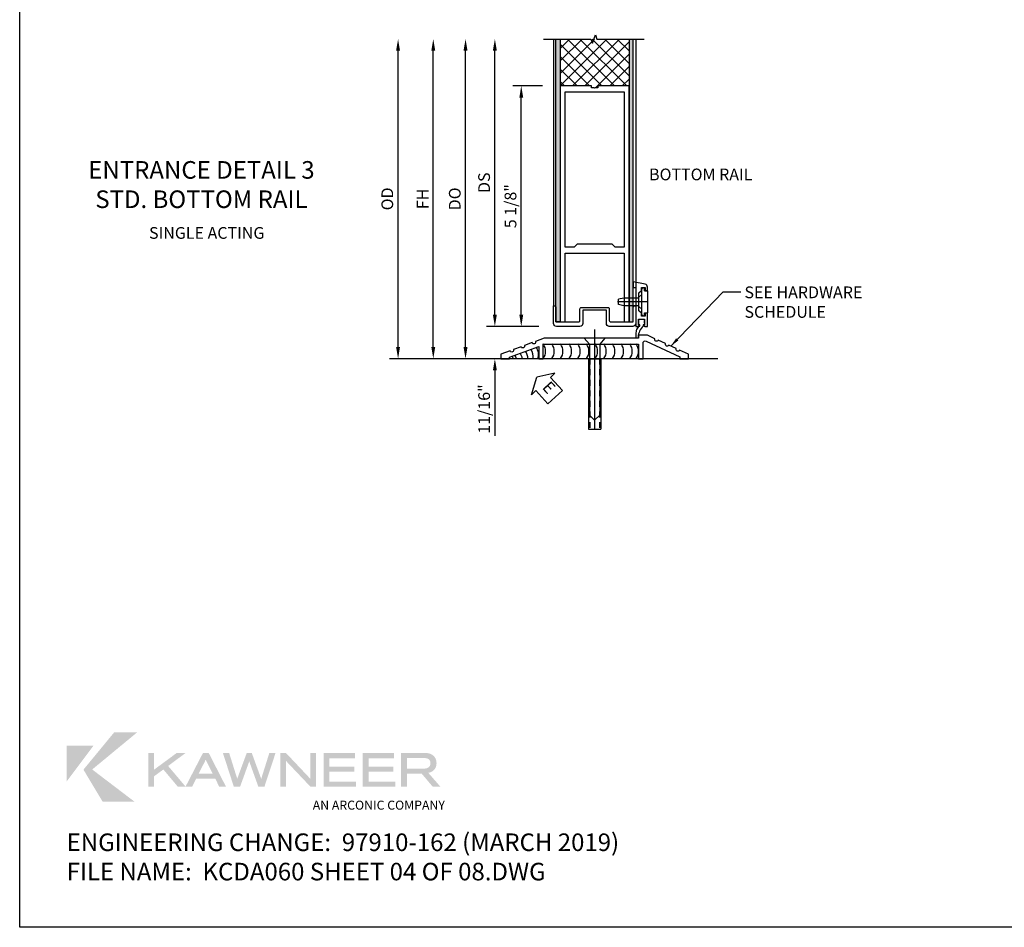
# Model space of a CAD drawing. Extents: x 0 to 100, y 0 to 65.
# Drawn here: x 0 to 21, y 0 to 19 of the extents above; entities that cross this region are included whole.
import ezdxf
from ezdxf.enums import TextEntityAlignment as Align

# ---------------------------------------------------------------- set-up
doc = ezdxf.new("R2010")
doc.units = 0
doc.header["$LTSCALE"] = 0.5
doc.header["$MEASUREMENT"] = 0
doc.linetypes.add('CENTER', pattern=[2, 1.25, -0.25, 0.25, -0.25])
doc.linetypes.add('HIDDEN', pattern=[0.375, 0.25, -0.125])
doc.layers.get('0').update_dxf_attribs({"color": 4, "linetype": 'CONTINUOUS'})
for name, color, linetype in [('CENTER', 1, 'CENTER'), ('DIME', 2, 'CONTINUOUS'), ('FORMAT', 7, 'CONTINUOUS'), ('Kawneer Logo-English', 7, 'CONTINUOUS'), ('TEXT', 3, 'CONTINUOUS')]:
    doc.layers.add(name, color=color, linetype=linetype)
doc.styles.get("Standard").update_dxf_attribs({"font": 'arial.ttf'})
doc.dimstyles.new('EXT_ON-OFF', dxfattribs={"dimscale": 2, "dimtxt": 0.125, "dimasz": 0.125, "dimexe": 0.09, "dimexo": 0.1875, "dimgap": 0.05, "dimtad": 3, "dimdec": 4, "dimzin": 3, "dimdsep": 46, "dimlunit": 5, "dimtxsty": 'Standard', "dimcen": 0, "dimse2": 1, "dimazin": 0, "dimtfac": 1, "dimtdec": 4, "dimtofl": 0, "dimtmove": 0, "dimatfit": 0, "dimfxl": 0, "dimfrac": 2, "dimtolj": 1, "dimtzin": 3, "dimarcsym": 0})
doc.dimstyles.new('EXT_ON-ON', dxfattribs={"dimscale": 2, "dimtxt": 0.125, "dimasz": 0.125, "dimexe": 0.09, "dimexo": 0.1875, "dimgap": 0.05, "dimtad": 3, "dimdec": 5, "dimzin": 3, "dimdsep": 46, "dimlunit": 5, "dimtxsty": 'Standard', "dimcen": 0, "dimazin": 0, "dimtfac": 1, "dimtdec": 5, "dimtofl": 0, "dimtmove": 0, "dimatfit": 0, "dimfxl": 0, "dimfrac": 2, "dimtolj": 1, "dimtzin": 3, "dimarcsym": 0})
doc.dimstyles.get("Standard").update_dxf_attribs({"dimtxt": 0.18, "dimasz": 0.18, "dimexe": 0.18, "dimexo": 0.0625, "dimgap": 0.09, "dimtad": 0, "dimtih": 1, "dimtoh": 1, "dimdec": 4, "dimzin": 0, "dimdsep": 46, "dimlunit": 5, "dimtxsty": 'Standard', "dimcen": 0.09, "dimadec": 0, "dimazin": 0, "dimtfac": 1, "dimtdec": 4, "dimtofl": 0, "dimtmove": 2, "dimatfit": 3, "dimfxl": 0, "dimtolj": 1, "dimtzin": 3, "dimarcsym": 0})

# ---------------------------------------------------------------- blocks, each defined once
blk = doc.blocks.new('B237066BR')
for points in [[(0.8065, 5.775), (0.8065, 5.812), (0.14, 5.812), (0.14, 0.782), (0.245, 0.782), (0.245, 2.25), (1.505, 2.25), (1.505, 0.782), (1.61, 0.782), (1.61, 5.812), (0.9435, 5.812), (0.9435, 5.775), (0.885, 5.775), (0.875, 5.765), (0.865, 5.775)], [(1.505, 5.687), (1.505, 5.313), (1.504, 5.312), (1.505, 5.311), (1.505, 2.375), (1.313, 2.375), (1.25, 2.438), (0.5, 2.438), (0.437, 2.375), (0.245, 2.375), (0.245, 5.687)]]:
    blk.add_lwpolyline(points, close=True)
blk = doc.blocks.new('B237051BR')
blk.add_lwpolyline([(1.731, 0.438), (1.75, 0.438), (1.75, 0.062, -0.414214), (1.688, 0), (1.187, 0, -0.414214), (1.125, 0.062), (1.125, 0.344), (0.625, 0.344), (0.625, 0.062, -0.414214), (0.563, 0), (0.062, 0, -0.414214), (0, 0.062), (0, 0.438), (0.019, 0.438, -0.414214), (0.05, 0.407), (0.05, 0.094), (0.532, 0.094, 0.414214), (0.563, 0.125), (0.563, 0.375, -0.414214), (0.594, 0.406), (1.156, 0.406, -0.414214), (1.187, 0.375), (1.187, 0.125, 0.414214), (1.218, 0.094), (1.7, 0.094), (1.7, 0.407, -0.414214)], format="xyb", close=True)
blk = doc.blocks.new('*D54')
at = {"layer": 'DIME', "color": 0, "lineweight": -2}
for p, q in [((-0.235, 5.813), (-0.868, 5.813)), ((-0.688, 0.939), (-0.688, 5.563)), ((-0.313, 0.689), (-0.868, 0.689))]:
    blk.add_line(p, q, dxfattribs=at)
at = {"layer": 'DIME', "color": 0}
for points in [[(-0.729, 5.563), (-0.646, 5.563), (-0.688, 5.813)], [(-0.729, 0.939), (-0.646, 0.939), (-0.688, 0.689)]]:
    blk.add_solid(points, dxfattribs=at)
at = {"layer": 'DIME', "color": 0, "insert": (-0.917, 3.251), "char_height": 0.25, "attachment_point": 5, "rotation": 90}
blk.add_mtext('\\A1;5 1/8"', dxfattribs=at)
blk = doc.blocks.new('*D55')
at = {"layer": 'DIME', "color": 0, "lineweight": -2}
for p, q in [((-1.25, 0.939), (-1.25, 6.563)), ((-0.313, 0.689), (-1.43, 0.689))]:
    blk.add_line(p, q, dxfattribs=at)
at = {"layer": 'DIME', "color": 0}
for points in [[(-1.292, 6.563), (-1.208, 6.563), (-1.25, 6.813)], [(-1.292, 0.939), (-1.208, 0.939), (-1.25, 0.689)]]:
    blk.add_solid(points, dxfattribs=at)
at = {"layer": 'DIME', "color": 0, "insert": (-1.479, 3.751), "char_height": 0.25, "attachment_point": 5, "rotation": 90}
blk.add_mtext('\\A1;DS', dxfattribs=at)
blk = doc.blocks.new('*D56')
at = {"layer": 'DIME', "color": 0, "lineweight": -2}
for p, q in [((-1.875, 0.25), (-1.875, 6.563)), ((-0.375, 0), (-2.055, 0))]:
    blk.add_line(p, q, dxfattribs=at)
at = {"layer": 'DIME', "color": 0}
for points in [[(-1.917, 6.563), (-1.833, 6.563), (-1.875, 6.813)], [(-1.917, 0.25), (-1.833, 0.25), (-1.875, 0)]]:
    blk.add_solid(points, dxfattribs=at)
at = {"layer": 'DIME', "color": 0, "insert": (-2.104, 3.406), "char_height": 0.25, "attachment_point": 5, "rotation": 90}
blk.add_mtext('\\A1;DO', dxfattribs=at)
blk = doc.blocks.new('*D57')
at = {"layer": 'DIME', "color": 0, "lineweight": -2}
for p, q in [((-2.562, 0.25), (-2.562, 6.563)), ((-0.375, 0), (-2.743, 0))]:
    blk.add_line(p, q, dxfattribs=at)
at = {"layer": 'DIME', "color": 0}
for points in [[(-2.604, 6.563), (-2.521, 6.563), (-2.562, 6.813)], [(-2.604, 0.25), (-2.521, 0.25), (-2.562, 0)]]:
    blk.add_solid(points, dxfattribs=at)
at = {"layer": 'DIME', "color": 0, "insert": (-2.788, 3.406), "char_height": 0.25, "attachment_point": 5, "rotation": 90}
blk.add_mtext('\\A1;FH', dxfattribs=at)
blk = doc.blocks.new('*D58')
at = {"layer": 'DIME', "color": 0, "lineweight": -2}
for p, q in [((-3.312, 0.25), (-3.312, 6.563)), ((-0.375, 0), (-3.493, 0))]:
    blk.add_line(p, q, dxfattribs=at)
at = {"layer": 'DIME', "color": 0}
for points in [[(-3.354, 6.563), (-3.271, 6.563), (-3.312, 6.813)], [(-3.354, 0.25), (-3.271, 0.25), (-3.312, 0)]]:
    blk.add_solid(points, dxfattribs=at)
at = {"layer": 'DIME', "color": 0, "insert": (-3.542, 3.406), "char_height": 0.25, "attachment_point": 5, "rotation": 90}
blk.add_mtext('\\A1;OD', dxfattribs=at)
blk = doc.blocks.new('*D59')
at = {"layer": 'DIME', "color": 0, "lineweight": -2}
for p, q in [((-1.25, 0.939), (-1.25, 1.189)), ((-0.313, 0.689), (-1.43, 0.689)), ((-0.375, 0), (-1.43, 0)), ((-1.25, -0.25), (-1.25, -1.644))]:
    blk.add_line(p, q, dxfattribs=at)
at = {"layer": 'DIME', "color": 0}
for points in [[(-1.292, 0.939), (-1.208, 0.939), (-1.25, 0.689)], [(-1.292, -0.25), (-1.208, -0.25), (-1.25, 0)]]:
    blk.add_solid(points, dxfattribs=at)
at = {"layer": 'DIME', "color": 0, "insert": (-1.479, -1.072), "char_height": 0.25, "attachment_point": 5, "rotation": 90}
blk.add_mtext('\\A1;11/16"', dxfattribs=at)
blk = doc.blocks.new('B237033')
at = {"color": 4}
blk.add_lwpolyline([(0.196, 0), (0.25, 0), (0.25, 0.281), (0.231, 0.281, 0.414214), (0.2, 0.25), (0.2, 0.219), (0.125, 0.219), (0.125, 0.281), (0.07, 0.329), (0.07, 0.717), (0.125, 0.765), (0.125, 0.827), (0.2, 0.827), (0.2, 0.796, 0.414214), (0.231, 0.765), (0.25, 0.765), (0.25, 0.837, 0.353316), (0.201, 0.898), (-0.05, 0.952), (-0.05, 0.827), (0, 0.827), (0, 0), (0.054, 0, 0.369664), (0.08, 0.022), (0.06, 0.022), (0.06, 0.157), (0.19, 0.157), (0.19, 0.022), (0.17, 0.022, 0.369664)], format="xyb", close=True, dxfattribs=at)
blk = doc.blocks.new('B200429')
for p, q in [((0.055, -0.26925), (0.055, 0.2705)), ((0.109, 0.235), (0.109, 0.2705)), ((0.109, 0.235), (0.18, 0.235)), ((0.18, -0.235), (0.18, 0.235)), ((0.109, -0.235), (0.18, -0.235)), ((0.109, -0.26925), (0.109, -0.235))]:
    blk.add_line(p, q)
for centre, start, end in [((0.082, 0.2705), 0, 180), ((0.082, -0.26925), 180, 0)]:
    blk.add_arc(centre, 0.027, start, end)
blk = doc.blocks.new('B027407')
blk.add_blockref('B200429', (0.07, 0.52325))
blk = doc.blocks.new('B027309-M')
blk.add_lwpolyline([(0.06, -0.108, -0.473879), (0.05, -0.12), (0.037, -0.12), (0.037, -0.154, 0.212205), (-0.071, -0.383, -0.945604), (-0.116, -0.385, -0.067854), (-0.11, -0.266), (-0.116, -0.254), (-0.104, -0.248, -0.141006), (-0.057, -0.157, -0.27298), (-0.047, -0.15), (-0.038, -0.15), (-0.038, -0.12), (-0.05, -0.12, -0.473879), (-0.06, -0.108, 0.1), (-0.06, -0.012, -0.536433), (-0.048, 0, 0.1), (0.048, 0, -0.536433), (0.06, -0.012, 0.1)], format="xyb", close=True)
blk = doc.blocks.new('B128309')
for p, q in [((0, 0.156), (0.064, 0.101)), ((0.064, 0.101), (0.064, -0.101)), ((0.064, 0.082), (0.389, 0.082)), ((0.389, 0.082), (0.5, 0.056)), ((0.5, 0.056), (0.5, -0.056)), ((0, -0.156), (0.064, -0.101)), ((0.064, -0.082), (0.389, -0.082)), ((0.389, -0.082), (0.5, -0.056))]:
    blk.add_line(p, q)
at = {"layer": 'CENTER'}
blk.add_line((-0.104, 0), (0.586, 0), dxfattribs=at)
blk = doc.blocks.new('S237MD01')
for name, p in [('B237033', (0, 0)), ('B027407', (0.009, -0.001)), ('B027309-M', (0.125, 0.157))]:
    blk.add_blockref(name, p)
at = {"rotation": 180}
blk.add_blockref('B128309', (0.134, 0.523), dxfattribs=at)
blk = doc.blocks.new('ESEAL2')
at = {"layer": 'TEXT', "color": 7}
for p, q in [((0.196, 0.338), (0, 0)), ((0.196, 0.21), (0.196, 0.338)), ((0.575, 0.21), (0.196, 0.21)), ((0.575, 0.21), (0.575, -0.21)), ((0.196, -0.338), (0, 0)), ((0.196, -0.21), (0.196, -0.338)), ((0.575, -0.21), (0.196, -0.21))]:
    blk.add_line(p, q, dxfattribs=at)
at = {"layer": 'TEXT'}
blk.add_attdef('SEAL', text='', height=0.25, dxfattribs=at).set_placement((0.334, 0.01), align=Align.MIDDLE)
blk = doc.blocks.new('B069139')
blk.add_lwpolyline([(-1.732, 0.167), (-1.93, 0.094), (-1.93, 0), (-1.742, 0), (-1.742, 0.03), (-1.117, 0.263), (-1.117, 0), (-1.023, 0), (-1.023, 0.312), (1.008, 0.312), (1.008, 0), (1.102, 0), (1.102, 0.332, -0.548078), (1.168, 0.375), (1.883, 0.043), (1.883, 0), (2.07, 0), (2.07, 0.094), (1.879, 0.183, -1), (1.808, 0.215), (1.652, 0.288, -1), (1.581, 0.321), (1.425, 0.393, -1), (1.355, 0.426), (1.195, 0.5), (1.008, 0.5), (1.008, 0.438), (-1.008, 0.438), (-1.19, 0.369, -1), (-1.263, 0.342), (-1.425, 0.282, -1), (-1.498, 0.255), (-1.659, 0.195, -1)], format="xyb", close=True)
blk = doc.blocks.new('B028383')
at = {"color": 1, "linetype": 'CENTER'}
blk.add_line((-0.125, 0), (1.625, 0), dxfattribs=at)
for p, q in [((0, -0.1325), (0, 0.1325)), ((0, 0.1325), (1.5, 0.1325)), ((1.5, -0.1325), (1.5, 0.1325)), ((0, -0.1325), (1.5, -0.1325))]:
    blk.add_line(p, q)
at = {"color": 3, "linetype": 'HIDDEN'}
for p, q in [((0, 0.1013), (1.5, 0.1013)), ((0, -0.1013), (1.5, -0.1013))]:
    blk.add_line(p, q, dxfattribs=at)
blk = doc.blocks.new('B028201')
for p, q in [((0, 0.219), (0.128, 0.108)), ((0.128, 0.108), (1.642, 0.108)), ((0.128, -0.108), (0.128, 0.108)), ((1.75, 0), (1.642, 0.108)), ((1.75, 0), (1.642, -0.108)), ((0, -0.219), (0.128, -0.108)), ((0.128, -0.108), (1.642, -0.108))]:
    blk.add_line(p, q)
at = {"layer": 'CENTER'}
blk.add_line((-0.185, 0), (1.941, 0), dxfattribs=at)
blk = doc.blocks.new('Kawneer Logo English')
at = {"layer": 'Kawneer Logo-English'}
for points in [[(0.2706, 0.0336), (0.2688, 0.035), (0.2633, 0.0391), (0.255, 0.0454), (0.2442, 0.0536), (0.2314, 0.0633), (0.2173, 0.0741), (0.202, 0.0857), (0.1863, 0.0976), (0.1706, 0.1096), (0.1553, 0.1211), (0.1411, 0.132), (0.1285, 0.1417), (0.1176, 0.15), (0.1094, 0.1563), (0.1041, 0.1604), (0.1023, 0.1619), (0.1044, 0.1637), (0.1101, 0.1683), (0.1189, 0.1757), (0.1304, 0.1851), (0.1439, 0.1963), (0.159, 0.2087), (0.1751, 0.2221), (0.1917, 0.2359), (0.2083, 0.2496), (0.2244, 0.2628), (0.2395, 0.2753), (0.253, 0.2864), (0.2644, 0.2959), (0.2731, 0.3031), (0.2788, 0.3078), (0.2808, 0.3095), (0.2799, 0.3095), (0.277, 0.3096), (0.2725, 0.3096), (0.2666, 0.3096), (0.2597, 0.3096), (0.252, 0.3096), (0.2438, 0.3096), (0.2352, 0.3096), (0.2267, 0.3096), (0.2184, 0.3095), (0.2106, 0.3095), (0.2037, 0.3095), (0.1979, 0.3095), (0.1933, 0.3095), (0.1904, 0.3095), (0.1894, 0.3095), (0.188, 0.3078), (0.1841, 0.303), (0.1781, 0.2958), (0.1702, 0.2862), (0.161, 0.2751), (0.1507, 0.2625), (0.1396, 0.2491), (0.1283, 0.2352), (0.1169, 0.2214), (0.1059, 0.208), (0.0955, 0.1955), (0.0863, 0.1843), (0.0785, 0.1748), (0.0724, 0.1675), (0.0686, 0.1627), (0.0672, 0.1612), (0.068, 0.1597), (0.0704, 0.1556), (0.0743, 0.1493), (0.0791, 0.1412), (0.0849, 0.1315), (0.0913, 0.1208), (0.0982, 0.1092), (0.1053, 0.0973), (0.1124, 0.0855), (0.1193, 0.0739), (0.1257, 0.0632), (0.1315, 0.0535), (0.1364, 0.0454), (0.1402, 0.0391), (0.1426, 0.035), (0.1435, 0.0336)], [(0.0002, 0.2564), (0, 0.1137), (0.0012, 0.1153), (0.0046, 0.1197), (0.0099, 0.1268), (0.0167, 0.136), (0.0248, 0.1468), (0.0339, 0.1588), (0.0435, 0.1717), (0.0535, 0.185), (0.0634, 0.1984), (0.073, 0.2112), (0.0821, 0.2234), (0.0902, 0.2342), (0.097, 0.2433), (0.1022, 0.2503), (0.1057, 0.2549), (0.1069, 0.2565)], [(0.8092, 0.2278), (0.7789, 0.1309), (0.7782, 0.1288), (0.7776, 0.127), (0.7771, 0.1253), (0.7767, 0.1238), (0.7764, 0.1249), (0.7761, 0.126), (0.7759, 0.1268), (0.7758, 0.1272), (0.7756, 0.128), (0.7751, 0.1292), (0.774, 0.1323), (0.7721, 0.1373), (0.7698, 0.1436), (0.7671, 0.1512), (0.764, 0.1596), (0.7606, 0.1686), (0.7573, 0.1779), (0.7539, 0.1872), (0.7506, 0.1962), (0.7475, 0.2046), (0.7448, 0.2122), (0.7424, 0.2185), (0.7406, 0.2235), (0.7395, 0.2266), (0.7391, 0.2278), (0.7191, 0.2278), (0.6843, 0.1336), (0.6832, 0.1306), (0.6824, 0.1282), (0.6817, 0.1261), (0.6812, 0.1241), (0.6809, 0.1251), (0.6805, 0.1262), (0.6802, 0.1273), (0.6799, 0.1287), (0.6795, 0.1298), (0.6785, 0.1329), (0.677, 0.1378), (0.675, 0.1442), (0.6726, 0.1516), (0.67, 0.16), (0.6672, 0.169), (0.6643, 0.1782), (0.6614, 0.1875), (0.6586, 0.1964), (0.656, 0.2047), (0.6536, 0.2123), (0.6516, 0.2186), (0.6501, 0.2235), (0.6491, 0.2266), (0.6488, 0.2278), (0.6238, 0.2278), (0.6676, 0.0927), (0.6923, 0.0927), (0.726, 0.1855), (0.727, 0.1883), (0.7278, 0.1906), (0.7285, 0.1928), (0.729, 0.1947), (0.7299, 0.1922), (0.7307, 0.1894), (0.7318, 0.1863), (0.7331, 0.1827), (0.7655, 0.0927), (0.7896, 0.0927), (0.8341, 0.2278), (0.8306, 0.2278)], [(0.9726, 0.2278), (0.9726, 0.1355), (0.973, 0.1265), (0.973, 0.1255), (0.9731, 0.1238), (0.9717, 0.1254), (0.9711, 0.1263), (0.9642, 0.1339), (0.8756, 0.2278), (0.853, 0.2278), (0.853, 0.0927), (0.8757, 0.0927), (0.8757, 0.1928), (0.8757, 0.1931), (0.8756, 0.194), (0.8755, 0.1953), (0.8754, 0.1968), (0.8756, 0.1965), (0.8757, 0.1963), (0.8765, 0.1955), (0.8782, 0.1936), (0.8798, 0.1918), (0.8805, 0.1909), (0.8816, 0.1898), (0.8845, 0.1867), (0.8892, 0.1819), (0.8952, 0.1756), (0.9021, 0.1681), (0.91, 0.1598), (0.9184, 0.151), (0.9272, 0.1418), (0.9358, 0.1326), (0.9442, 0.1237), (0.9521, 0.1154), (0.9591, 0.108), (0.965, 0.1017), (0.9696, 0.0969), (0.9726, 0.0938), (0.9736, 0.0927), (0.9952, 0.0927), (0.9952, 0.2278), (0.9927, 0.2278)], [(1.0494, 0.1526), (1.0512, 0.1526), (1.0549, 0.1526), (1.0602, 0.1526), (1.0668, 0.1526), (1.0744, 0.1526), (1.0827, 0.1526), (1.0915, 0.1526), (1.1006, 0.1526), (1.1095, 0.1526), (1.1182, 0.1526), (1.1262, 0.1526), (1.1334, 0.1526), (1.1396, 0.1526), (1.1442, 0.1526), (1.1472, 0.1526), (1.1482, 0.1526), (1.1482, 0.173), (1.1472, 0.173), (1.1442, 0.173), (1.1396, 0.173), (1.1335, 0.173), (1.1262, 0.173), (1.1182, 0.173), (1.1095, 0.173), (1.1006, 0.173), (1.0915, 0.173), (1.0827, 0.173), (1.0744, 0.173), (1.0668, 0.173), (1.0602, 0.173), (1.0549, 0.173), (1.0512, 0.173), (1.0494, 0.173), (1.0494, 0.1754), (1.0494, 0.1794), (1.0494, 0.1844), (1.0494, 0.1899), (1.0494, 0.1953), (1.0494, 0.2003), (1.0494, 0.2043), (1.0494, 0.2067), (1.0512, 0.2067), (1.055, 0.2067), (1.0605, 0.2067), (1.0672, 0.2067), (1.075, 0.2067), (1.0835, 0.2067), (1.0925, 0.2067), (1.1019, 0.2067), (1.1111, 0.2067), (1.12, 0.2067), (1.1283, 0.2067), (1.1356, 0.2067), (1.1419, 0.2067), (1.1466, 0.2067), (1.1497, 0.2067), (1.1508, 0.2067), (1.1508, 0.2278), (1.1483, 0.2278), (1.0259, 0.2278), (1.0259, 0.0927), (1.1556, 0.0927), (1.1556, 0.1137), (1.1545, 0.1137), (1.1512, 0.1137), (1.1462, 0.1137), (1.1397, 0.1137), (1.1319, 0.1137), (1.1232, 0.1137), (1.1139, 0.1137), (1.1043, 0.1137), (1.0945, 0.1137), (1.0851, 0.1137), (1.0761, 0.1137), (1.0679, 0.1137), (1.0609, 0.1137), (1.0552, 0.1137), (1.0513, 0.1137), (1.0494, 0.1137), (1.0494, 0.1164), (1.0494, 0.1209), (1.0494, 0.1267), (1.0494, 0.1331), (1.0494, 0.1395), (1.0494, 0.1453), (1.0494, 0.1499)], [(1.2056, 0.1526), (1.2075, 0.1526), (1.2112, 0.1526), (1.2165, 0.1526), (1.223, 0.1526), (1.2306, 0.1526), (1.239, 0.1526), (1.2478, 0.1526), (1.2568, 0.1526), (1.2658, 0.1526), (1.2744, 0.1526), (1.2826, 0.1526), (1.2897, 0.1526), (1.2958, 0.1526), (1.3005, 0.1526), (1.3035, 0.1526), (1.3045, 0.1526), (1.3045, 0.173), (1.3035, 0.173), (1.3005, 0.173), (1.2958, 0.173), (1.2897, 0.173), (1.2826, 0.173), (1.2744, 0.173), (1.2658, 0.173), (1.2568, 0.173), (1.2478, 0.173), (1.239, 0.173), (1.2306, 0.173), (1.223, 0.173), (1.2165, 0.173), (1.2112, 0.173), (1.2075, 0.173), (1.2056, 0.173), (1.2056, 0.1754), (1.2056, 0.1794), (1.2056, 0.1844), (1.2056, 0.1899), (1.2056, 0.1953), (1.2056, 0.2003), (1.2056, 0.2043), (1.2056, 0.2067), (1.2075, 0.2067), (1.2113, 0.2067), (1.2167, 0.2067), (1.2234, 0.2067), (1.2313, 0.2067), (1.2397, 0.2067), (1.2489, 0.2067), (1.2581, 0.2067), (1.2674, 0.2067), (1.2762, 0.2067), (1.2845, 0.2067), (1.2919, 0.2067), (1.2981, 0.2067), (1.3029, 0.2067), (1.306, 0.2067), (1.3071, 0.2067), (1.3071, 0.2278), (1.3046, 0.2278), (1.1822, 0.2278), (1.1822, 0.0927), (1.3119, 0.0927), (1.3119, 0.1137), (1.3107, 0.1137), (1.3075, 0.1137), (1.3024, 0.1137), (1.2959, 0.1137), (1.2882, 0.1137), (1.2795, 0.1137), (1.2702, 0.1137), (1.2605, 0.1137), (1.2508, 0.1137), (1.2413, 0.1137), (1.2324, 0.1137), (1.2242, 0.1137), (1.2172, 0.1137), (1.2115, 0.1137), (1.2076, 0.1137), (1.2056, 0.1137), (1.2056, 0.1164), (1.2056, 0.1209), (1.2056, 0.1267), (1.2056, 0.1331), (1.2056, 0.1395), (1.2056, 0.1453), (1.2056, 0.1499)]]:
    blk.add_hatch(color=256, dxfattribs=at).paths.add_polyline_path(points)
h = blk.add_hatch(color=256, dxfattribs=at)
h.paths.add_polyline_path([(0.527, 0.1446), (0.529, 0.1487), (0.5323, 0.1552), (0.5365, 0.1634), (0.541, 0.1723), (0.5453, 0.1808), (0.5491, 0.1882), (0.5516, 0.1932), (0.5526, 0.1952), (0.5528, 0.1958), (0.5534, 0.1971), (0.5542, 0.199), (0.555, 0.2013), (0.5555, 0.2001), (0.5561, 0.1989), (0.5567, 0.1975), (0.5575, 0.1959), (0.5583, 0.1943), (0.5606, 0.1896), (0.564, 0.1829), (0.568, 0.1749), (0.5724, 0.1662), (0.5766, 0.1578), (0.5803, 0.1503), (0.5831, 0.1446), (0.5791, 0.1446), (0.5725, 0.1446), (0.5642, 0.1446), (0.555, 0.1446), (0.5459, 0.1446), (0.5376, 0.1446), (0.5311, 0.1446)], flags=16)
h.paths.add_polyline_path([(0.5657, 0.2278), (0.5444, 0.2278), (0.4748, 0.0934), (0.473, 0.0956), (0.47, 0.0991), (0.4661, 0.1037), (0.4616, 0.1091), (0.4563, 0.1153), (0.4507, 0.122), (0.4448, 0.1291), (0.4387, 0.1362), (0.4327, 0.1433), (0.4269, 0.1502), (0.4215, 0.1567), (0.4165, 0.1626), (0.4123, 0.1675), (0.4089, 0.1715), (0.4065, 0.1744), (0.4053, 0.1758), (0.4067, 0.1769), (0.4094, 0.1789), (0.4132, 0.1817), (0.4179, 0.1852), (0.4232, 0.1891), (0.4291, 0.1935), (0.4353, 0.1982), (0.4416, 0.2029), (0.4479, 0.2076), (0.454, 0.2121), (0.4596, 0.2163), (0.4646, 0.22), (0.4689, 0.2232), (0.4721, 0.2256), (0.4743, 0.2272), (0.475, 0.2278), (0.4674, 0.2278), (0.4396, 0.2278), (0.4386, 0.227), (0.4359, 0.2251), (0.4318, 0.2221), (0.4264, 0.2181), (0.4201, 0.2133), (0.4129, 0.208), (0.4051, 0.2023), (0.397, 0.1963), (0.3889, 0.1904), (0.3809, 0.1845), (0.3733, 0.1788), (0.3663, 0.1737), (0.3602, 0.1691), (0.355, 0.1654), (0.3513, 0.1626), (0.3491, 0.161), (0.3491, 0.1631), (0.3491, 0.1663), (0.3491, 0.1703), (0.3491, 0.175), (0.3491, 0.1802), (0.3491, 0.1858), (0.3491, 0.1917), (0.3491, 0.1975), (0.3491, 0.2033), (0.3491, 0.2088), (0.3491, 0.214), (0.3491, 0.2185), (0.3491, 0.2223), (0.3491, 0.2252), (0.3491, 0.2271), (0.3491, 0.2278), (0.3258, 0.2278), (0.3258, 0.0927), (0.3487, 0.0927), (0.3487, 0.0944), (0.3487, 0.0988), (0.3487, 0.1052), (0.3487, 0.1126), (0.3487, 0.12), (0.3487, 0.1267), (0.3487, 0.1318), (0.3487, 0.1343), (0.3507, 0.1357), (0.3549, 0.1388), (0.3605, 0.1429), (0.3669, 0.1476), (0.3733, 0.1523), (0.3792, 0.1566), (0.3837, 0.1599), (0.3862, 0.1618), (0.3873, 0.1604), (0.3895, 0.1578), (0.3925, 0.1542), (0.3965, 0.1495), (0.4009, 0.1443), (0.4058, 0.1384), (0.4109, 0.1322), (0.4162, 0.126), (0.4216, 0.1196), (0.4266, 0.1137), (0.4313, 0.108), (0.4355, 0.1029), (0.4391, 0.0987), (0.4418, 0.0955), (0.4436, 0.0934), (0.4442, 0.0927), (0.4743, 0.0927), (0.4754, 0.0927), (0.5008, 0.0927), (0.5015, 0.094), (0.5032, 0.0973), (0.5055, 0.1021), (0.5083, 0.1077), (0.5111, 0.1135), (0.5137, 0.1186), (0.5157, 0.1226), (0.5167, 0.1248), (0.518, 0.1248), (0.5207, 0.1248), (0.5246, 0.1248), (0.5296, 0.1248), (0.5353, 0.1248), (0.5415, 0.1248), (0.5482, 0.1248), (0.5551, 0.1248), (0.562, 0.1248), (0.5688, 0.1248), (0.575, 0.1248), (0.5807, 0.1248), (0.5856, 0.1248), (0.5896, 0.1248), (0.5923, 0.1248), (0.5936, 0.1248), (0.5946, 0.1226), (0.5966, 0.1186), (0.5992, 0.1135), (0.602, 0.1077), (0.6048, 0.1021), (0.6071, 0.0973), (0.6088, 0.094), (0.6094, 0.0927), (0.6364, 0.0927), (0.5672, 0.2278)])
h = blk.add_hatch(color=256, dxfattribs=at)
h.paths.add_polyline_path([(1.3584, 0.1651), (1.3584, 0.168), (1.3584, 0.1729), (1.3584, 0.1792), (1.3584, 0.1862), (1.3584, 0.1931), (1.3584, 0.1995), (1.3584, 0.2044), (1.3584, 0.2072), (1.3599, 0.2072), (1.3627, 0.2072), (1.3664, 0.2072), (1.3711, 0.2072), (1.3764, 0.2072), (1.3823, 0.2072), (1.3883, 0.2072), (1.3946, 0.2072), (1.4008, 0.2072), (1.4067, 0.2072), (1.4123, 0.2072), (1.4173, 0.2072), (1.4214, 0.2072), (1.4245, 0.2072), (1.4266, 0.2072), (1.4273, 0.2072), (1.431, 0.2071), (1.4343, 0.2069), (1.4359, 0.2067), (1.4374, 0.2064), (1.4389, 0.2061), (1.4404, 0.2056), (1.4417, 0.2051), (1.443, 0.2045), (1.4442, 0.2037), (1.4454, 0.2029), (1.4466, 0.2018), (1.4476, 0.2007), (1.4486, 0.1993), (1.4495, 0.1978), (1.4504, 0.1961), (1.4511, 0.1945), (1.4516, 0.193), (1.452, 0.1914), (1.4522, 0.19), (1.4524, 0.1887), (1.4524, 0.1875), (1.4525, 0.1863), (1.4524, 0.1845), (1.4522, 0.1828), (1.4519, 0.181), (1.4514, 0.1794), (1.4508, 0.1779), (1.4501, 0.1765), (1.4493, 0.1751), (1.4483, 0.1737), (1.447, 0.1723), (1.4457, 0.1711), (1.4443, 0.17), (1.4428, 0.169), (1.4412, 0.1682), (1.4396, 0.1675), (1.4379, 0.1669), (1.4361, 0.1665), (1.4342, 0.166), (1.4324, 0.1657), (1.4304, 0.1655), (1.4285, 0.1654), (1.4244, 0.1652), (1.4202, 0.1651), (1.4177, 0.1651), (1.4111, 0.1651), (1.4018, 0.1651), (1.391, 0.1651), (1.38, 0.1651), (1.37, 0.1651), (1.3623, 0.1651)], flags=16)
h.paths.add_polyline_path([(1.4438, 0.1486), (1.4469, 0.1492), (1.4495, 0.1499), (1.4519, 0.1506), (1.454, 0.1515), (1.4559, 0.1522), (1.4576, 0.153), (1.4591, 0.154), (1.4606, 0.1549), (1.4621, 0.1558), (1.4634, 0.1569), (1.4647, 0.158), (1.4659, 0.1591), (1.467, 0.1602), (1.468, 0.1613), (1.4689, 0.1626), (1.4699, 0.1637), (1.4706, 0.1649), (1.4715, 0.1662), (1.4721, 0.1674), (1.4728, 0.1686), (1.4733, 0.1699), (1.4738, 0.1711), (1.4743, 0.1724), (1.4747, 0.1737), (1.4754, 0.1761), (1.4758, 0.1785), (1.4762, 0.1808), (1.4765, 0.1831), (1.4766, 0.1851), (1.4767, 0.1871), (1.4766, 0.1889), (1.4765, 0.1906), (1.4764, 0.1924), (1.4761, 0.1941), (1.4758, 0.1958), (1.4756, 0.1974), (1.4751, 0.199), (1.4746, 0.2006), (1.4742, 0.2021), (1.4735, 0.2036), (1.473, 0.2051), (1.4722, 0.2065), (1.4715, 0.2079), (1.4706, 0.2092), (1.4698, 0.2105), (1.4689, 0.2118), (1.4679, 0.213), (1.4669, 0.2141), (1.4658, 0.2154), (1.4647, 0.2164), (1.4635, 0.2174), (1.4622, 0.2184), (1.461, 0.2194), (1.4596, 0.2203), (1.4583, 0.2211), (1.4568, 0.222), (1.4554, 0.2227), (1.4538, 0.2234), (1.4523, 0.224), (1.4507, 0.2246), (1.4491, 0.2251), (1.4473, 0.2256), (1.4452, 0.2262), (1.4433, 0.2265), (1.4411, 0.2269), (1.4389, 0.2272), (1.4364, 0.2274), (1.4335, 0.2276), (1.43, 0.2277), (1.4261, 0.2278), (1.426, 0.2278), (1.3349, 0.2278), (1.3349, 0.0927), (1.3586, 0.0927), (1.3586, 0.0947), (1.3586, 0.1001), (1.3586, 0.108), (1.3586, 0.117), (1.3586, 0.1263), (1.3586, 0.1348), (1.3586, 0.1413), (1.3586, 0.1448), (1.3623, 0.1448), (1.3694, 0.1448), (1.3787, 0.1448), (1.389, 0.1448), (1.3993, 0.1448), (1.4082, 0.1448), (1.4147, 0.1448), (1.4177, 0.1448), (1.4201, 0.142), (1.4252, 0.136), (1.4323, 0.1276), (1.4403, 0.1181), (1.4482, 0.1087), (1.455, 0.1006), (1.4599, 0.0948), (1.4618, 0.0927), (1.4925, 0.0927), (1.4907, 0.0948), (1.4856, 0.1005), (1.4785, 0.1088), (1.4701, 0.1183), (1.4615, 0.1282), (1.4536, 0.1373), (1.4474, 0.1445)])
at = {"layer": 'Kawneer Logo-English', "insert": (1.5101, 0.0373), "char_height": 0.036, "attachment_point": 3}
blk.add_mtext_dynamic_manual_height_columns('{\\fArial TUR|b0|i0|c0|p34;\\T1.05;AN ARCONIC COMPANY}', width=0.61259, gutter_width=1, heights=[0], dxfattribs=at)
blk = doc.blocks.new('S237BR01')
h = blk.add_hatch(color=256)
h.dxf.hatch_style = 1
h.paths.add_polyline_path([(0.14, 0.7826), (0.05, 0.7826), (0.05, 6.8126), (0.14, 6.8126)])
h = blk.add_hatch()
h.set_pattern_fill('ANSI37', color=256, scale=1.5)
h.set_pattern_definition([(45, (-5.80745, -1.77696), (-0.1325825, 0.1325825), []), (135, (-5.80745, -1.77696), (-0.1325825, -0.1325825), [])])
h.paths.add_polyline_path([(1.61, 6.8126), (0.14, 6.8126), (0.14, 5.8126), (0.8065, 5.8126), (0.8065, 5.7756), (0.865, 5.7756), (0.875, 5.7656), (0.885, 5.7756), (0.9435, 5.7756), (0.9435, 5.8126), (1.61, 5.8126)])
h = blk.add_hatch(color=256)
h.dxf.hatch_style = 1
h.paths.add_polyline_path([(1.7, 0.7826), (1.61, 0.7826), (1.61, 6.8126), (1.7, 6.8126)])
at = {"linetype": 'Continuous'}
for p, q in [((0, 6.8126), (0, 1.1266)), ((1.75, 6.8126), (1.75, 1.1266))]:
    blk.add_line(p, q, dxfattribs=at)
blk.add_line((3.5, 0), (-1.383019, 0))
blk.add_lwpolyline([(-0.215, 6.8126), (0.797, 6.8126), (0.82825, 6.726741), (0.89075, 6.898458), (0.922, 6.8126), (1.934, 6.8126)], dxfattribs=at)
for points in [[(0.14, 6.8126), (0.14, 0.7826), (0.05, 0.7826), (0.05, 6.8126)], [(1.61, 6.8126), (1.61, 0.7826), (1.7, 0.7826), (1.7, 6.8126)]]:
    blk.add_lwpolyline(points)
blk.add_blockref('B237066BR', (0, 0.0006))
blk.add_blockref('B237051BR', (0, 0.6886), dxfattribs=at)
at = {"layer": 'DIME'}
for base, p1, p2, text, picture, middle in [((-3.3125, 6.8126), (0, 0), (-0.215, 6.8126), 'OD', '*D58', (-3.541849, 3.4063)), ((-2.5625, 6.8126), (0, 0), (-0.215, 6.8126), 'FH', '*D57', (-2.7875, 3.4063)), ((-1.875, 6.8126), (0, 0), (-0.215, 6.8126), 'DO', '*D56', (-2.104349, 3.4063)), ((-1.25, 6.8126), (0.062, 0.6886), (0, 6.8126), 'DS', '*D55', (-1.479263, 3.7506))]:
    dim = blk.add_linear_dim(base=base, p1=p1, p2=p2, angle=90, text=text, dimstyle='EXT_ON-OFF', override={"dimpost": '"'}, dxfattribs=at)
    dim.commit()
    dim.dimension.update_dxf_attribs({"geometry": picture, "text_midpoint": middle})
for base, p2, picture, middle in [((-0.6875, 5.8126), (0.14, 5.8126), '*D54', (-0.916763, 3.2506)), ((-1.25, 0), (0, 0), '*D59', (-1.479263, -1.071777))]:
    dim = blk.add_linear_dim(base=base, p1=(0.062, 0.6886), p2=p2, angle=90, dimstyle='EXT_ON-ON', override={"dimpost": '"'}, dxfattribs=at)
    dim.commit()
    dim.dimension.update_dxf_attribs({"geometry": picture, "text_midpoint": middle})
blk = doc.blocks.new('S200MD04')
for centre, start in [((-0.438, -0.531), 324.5107), ((-0.253, -0.531), 324.5107), ((-0.069, -0.531), 324.5107), ((0.116, -0.531), 324.5107), ((0.301, -0.531), 324.5107), ((0.485, -0.531), 324.5107), ((0.67, -0.531), 324.5107), ((0.855, -0.531), 324.5107), ((1.039, -0.531), 324.5107), ((1.224, -0.531), 324.5107), ((1.409, -0.531), 324.5107), ((1.543, -0.531), 324.5107), ((-1.043, -0.771), 18.1008), ((-0.929, -0.729), 8.8154), ((-0.816, -0.686), 359.7602), ((-0.702, -0.644), 350.6989), ((-0.588, -0.602), 341.3938), ((-1.1, -0.792), 22.9177)]:
    blk.add_arc(centre, 0.269, start, 35.4893)
blk.add_blockref('B069139', (0.805, -0.688))
at = {"rotation": 270}
blk.add_blockref('B028201', (0.875, -0.25), dxfattribs=at)
at = {"linetype": 'Continuous', "rotation": 270}
blk.add_blockref('B028383', (0.875, -0.688), dxfattribs=at)
at = {"rotation": 312.5486617732391}
blk.add_blockref('ESEAL2', (-0.354, -1.083), dxfattribs=at).add_auto_attribs({'SEAL': 'E'})
at = {"layer": 'TEXT'}
for s, p in [('SEE HARDWARE', (4.068, 0.601)), ('SCHEDULE', (4.068, 0.184))]:
    blk.add_text(s, height=0.25, dxfattribs=at).set_placement(p)
blk.add_leader([(2.497, -0.421), (3.616, 0.738), (3.991, 0.738)], dimstyle='Standard', override={"dimtxt": 0.25, "dimasz": 0.2, "dimexe": 0.125, "dimexo": 0.125, "dimtad": 1, "dimtih": 0, "dimtoh": 0, "dimdec": 8, "dimzin": 3, "dimcen": 0, "dimse2": 1, "dimtdec": 8, "dimtzin": 3}, dxfattribs=at)

msp = doc.modelspace()

# ---------------------------------------------------------------- linework, layer by layer
at = {"layer": 'FORMAT'}
msp.add_lwpolyline([(100.193642, 0), (0, 0), (0, 65.250971)], dxfattribs=at)

# ---------------------------------------------------------------- block references
for name, p in [('S237BR01', (11.374204, 12.11669)), ('S200MD04', (11.374204, 12.80529)), ('S237MD01', (13.124204, 12.80529))]:
    msp.add_blockref(name, p)
at = {"xscale": 5.337000000000001, "yscale": 5.337000000000001, "zscale": 5.337000000000001}
msp.add_blockref('Kawneer Logo English', (1, 2.5), dxfattribs=at)

# ---------------------------------------------------------------- texts
at = {"layer": 'TEXT'}
for s, insert, char_height, width, attachment_point in [('ENTRANCE DETAIL 3 \\PSTD. BOTTOM RAIL', (3.872212, 16.327841), 0.375, 6.57810368, 2), ('{BOTTOM RAIL}', (13.409841, 16.16866), 0.25, 4.5435189, 1), ('SINGLE ACTING', (3.984888, 14.922011), 0.25, 5.15625, 2)]:
    msp.add_mtext(s, dxfattribs=dict(at, insert=insert, char_height=char_height, width=width, attachment_point=attachment_point))
at = {"layer": 'TEXT', "insert": (1, 2), "char_height": 0.375, "attachment_point": 1}
msp.add_mtext_dynamic_manual_height_columns('ENGINEERING CHANGE:  97910-162 (MARCH 2019)\\PFILE NAME:  KCDA060 SHEET 04 OF 08.DWG', width=14.22387531, gutter_width=1.25, heights=[0], dxfattribs=at)

doc.saveas('drawing.dxf')
